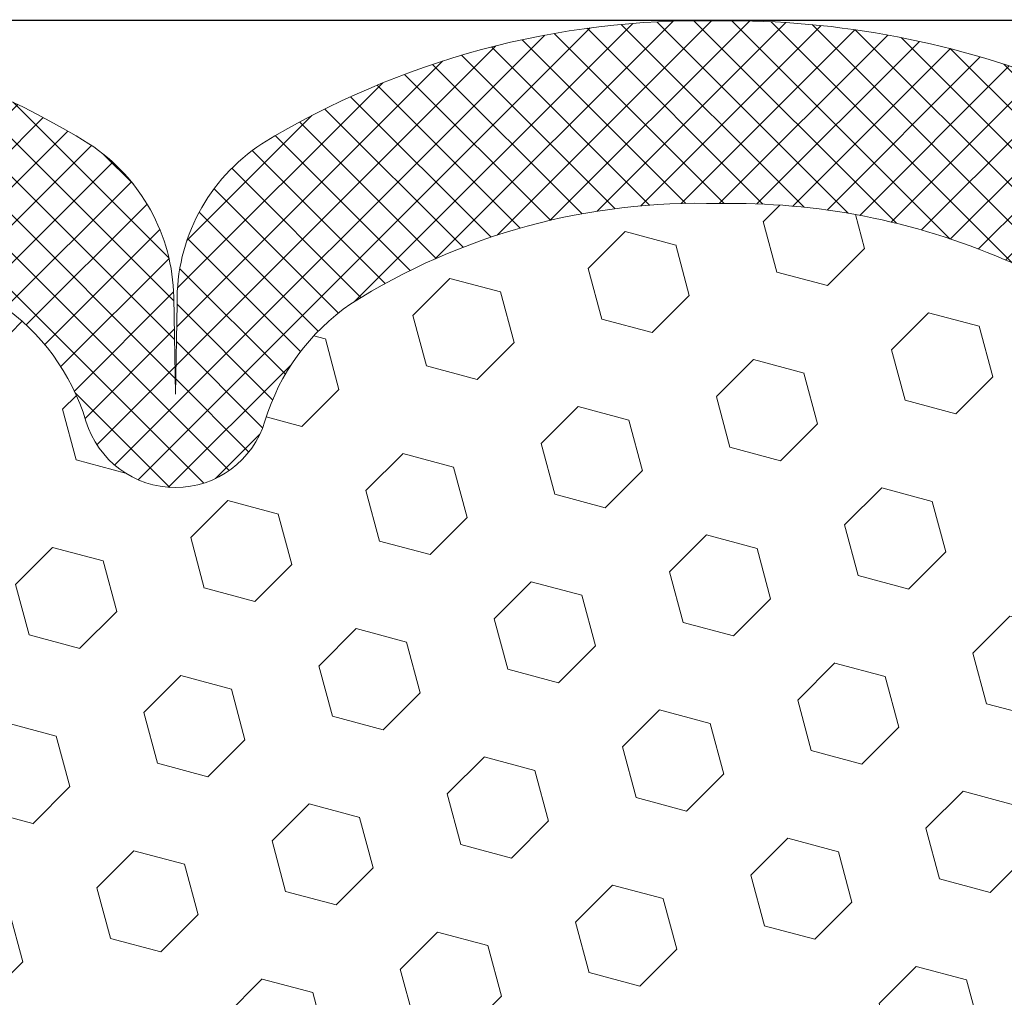
# Model space of a CAD drawing. Extents: x 265 to 2303, y 568 to 3799.
# Drawn here: x 284 to 285, y 1375 to 1376 of the extents above; entities that cross this region are included whole.
import ezdxf

# ---------------------------------------------------------------- set-up
doc = ezdxf.new("R2010")
doc.units = 0
doc.header["$LTSCALE"] = 5
doc.header["$MEASUREMENT"] = 0
doc.layers.get('DEFPOINTS').update_dxf_attribs({"linetype": 'CONTINUOUS'})
doc.layers.add('DIMS', color=2, linetype='CONTINUOUS')
for name, color, linetype, lineweight in [('FOAM INSERT - H', 150, 'CONTINUOUS', 15), ('SILICONE BELLOWS - H', 20, 'CONTINUOUS', 15), ('SILICONE BELLOWS - L', 22, 'CONTINUOUS', 20)]:
    doc.layers.add(name, color=color, linetype=linetype, lineweight=lineweight)
doc.dimstyles.get("Standard").update_dxf_attribs({"dimtxt": 0.18, "dimasz": 0.18, "dimexe": 0.18, "dimexo": 0.0625, "dimgap": 0.09, "dimtad": 0, "dimtih": 1, "dimtoh": 1, "dimdec": 4, "dimzin": 0, "dimdsep": 46, "dimtxsty": 'Standard', "dimcen": 0.09, "dimadec": 0, "dimazin": 0, "dimtfac": 1, "dimtdec": 4, "dimtofl": 0, "dimtmove": 0, "dimatfit": 3, "dimfxl": 1, "dimtolj": 1, "dimtzin": 0, "dimarcsym": 0})

# ---------------------------------------------------------------- blocks, each defined once
blk = doc.blocks.new('*D16')
at = {"layer": 'DEFPOINTS', "color": 0, "transparency": 16777216}
for p in [(283.7408589065382, 1375.845313217246), (283.7408589065382, 1370.845313217246), (296.1681896169027, 1370.845313217246)]:
    blk.add_point(p, dxfattribs=at)
at = {"layer": 'DIMS', "color": 0, "lineweight": -2, "transparency": 16777216}
for p, q in [((283.9608589065382, 1375.845313217246), (296.3881896169028, 1375.845313217246)), ((296.1681896169027, 1375.625313217246), (296.1681896169027, 1373.861170414215)), ((296.1681896169027, 1371.065313217246), (296.1681896169027, 1372.834503747548)), ((283.9608589065382, 1370.845313217246), (296.3881896169028, 1370.845313217246))]:
    blk.add_line(p, q, dxfattribs=at)
at = {"layer": 'DIMS', "color": 0, "transparency": 16777216}
for points in [[(296.131522950236, 1375.625313217246), (296.2048562835694, 1375.625313217246), (296.1681896169027, 1375.845313217246)], [(296.131522950236, 1371.065313217246), (296.2048562835694, 1371.065313217246), (296.1681896169027, 1370.845313217246)]]:
    blk.add_solid(points, dxfattribs=at)
at = {"layer": 'DIMS', "color": 0, "transparency": 16777216, "insert": (296.1681896169025, 1373.347837080882), "char_height": 0.22, "attachment_point": 5}
blk.add_mtext('\\A1;5 IN \\P [127.0mm]', dxfattribs=at)

msp = doc.modelspace()

# ---------------------------------------------------------------- hatches: boundary and pattern name
at = {"layer": 'FOAM INSERT - H'}
h = msp.add_hatch(dxfattribs=at)
h.set_pattern_fill('HEX', color=256, scale=0.42, angle=45, style=0)
h.set_pattern_definition([(45, (0, 0), (-0.06429910574805842, 0.06429910574805843), [0.0525, -0.105]), (165, (0, 0), (-0.02353510614441143, -0.08783421189246982), [0.0525, -0.105]), (105, (0.03712310601229375, 0.03712310601229374), (-0.08783421189246983, -0.02353510614441138), [0.0525, -0.105])])
h.paths.add_polyline_path([(285.3293801624006, 1373.605766768989), (285.3287023386078, 1373.641677887909), (285.3302470294522, 1373.678477755042), (285.3304668905442, 1373.696867917433), (285.3307242395392, 1373.70813590041), (285.3317214969085, 1373.718959637612), (285.3332699981553, 1373.729792550789), (285.3351179942601, 1373.740647396242), (285.3370137362031, 1373.751536930274), (285.338705474965, 1373.762473909183), (285.3399426739016, 1373.773471019746), (285.3406019464175, 1373.784533657236), (285.3407969782234, 1373.795653621858), (285.3406673641286, 1373.806821228041), (285.3403526989421, 1373.818026790217), (285.3399925774734, 1373.829260622815), (285.3397265945316, 1373.840513040266), (285.3396935735006, 1373.851774358182), (285.3399445529215, 1373.863035026601), (285.3403629904186, 1373.874285752184), (285.3408134896853, 1373.885517270463), (285.3411606544149, 1373.896720316971), (285.3412690883007, 1373.907885627239), (285.3410033950361, 1373.919003936798), (285.3402281783145, 1373.930065981182), (285.3388155916738, 1373.941063145586), (285.336778496528, 1373.951998923085), (285.3342542823523, 1373.96288752237), (285.3313846373605, 1373.973743522036), (285.3283112497661, 1373.98458150068), (285.3251820018817, 1373.99541625812), (285.3221813760537, 1374.006263901359), (285.3195072495619, 1374.017141015806), (285.3173575197125, 1374.028064187581), (285.3159296396131, 1374.039049965458), (285.315321345665, 1374.050106513831), (285.3154051055701, 1374.061223056054), (285.3160224699452, 1374.072386215908), (285.3170149894073, 1374.083582617177), (285.3182242145733, 1374.094798883642), (285.31949169606, 1374.106021639087), (285.3206630527832, 1374.117237869598), (285.32166618126, 1374.128441888509), (285.3225054314236, 1374.139634817731), (285.3231880547006, 1374.150818037568), (285.3237213025171, 1374.161992928323), (285.3241124262994, 1374.173160870301), (285.3243686774738, 1374.184323243804), (285.3244973074669, 1374.195481429136), (285.3245055677046, 1374.206636806602), (285.3244007096135, 1374.217790756504), (285.3241899846197, 1374.228944659146), (285.3238807077458, 1374.240099888866), (285.3234847794352, 1374.251257389843), (285.3230216894229, 1374.262417394303), (285.3225116400484, 1374.273580067623), (285.3219748336516, 1374.284745575181), (285.3214314725723, 1374.295914082354), (285.3209017591501, 1374.307085754518), (285.3204058957248, 1374.31826075705), (285.3199640595616, 1374.329439251627), (285.3195931152513, 1374.340620910938), (285.3193033380743, 1374.351804435018), (285.319104224063, 1374.362988408878), (285.31900526925, 1374.374171417529), (285.3190159696676, 1374.385352045981), (285.3191458213484, 1374.396528879245), (285.319404320325, 1374.407700502331), (285.3198009626296, 1374.41886550025), (285.3203442516549, 1374.430022558698), (285.3210176303556, 1374.441172905292), (285.3217781761167, 1374.452320441956), (285.3225817124462, 1374.463469197793), (285.3233840628521, 1374.47462320191), (285.3241411274751, 1374.485786470949), (285.3248227553493, 1374.496960752956), (285.3254288583828, 1374.508142906668), (285.3259632569736, 1374.519329155158), (285.3264297715193, 1374.5305157215), (285.3268322224176, 1374.541698828768), (285.3271744300666, 1374.552874700037), (285.3274602148639, 1374.56403955838), (285.3276933972074, 1374.57518962687), (285.3278777974948, 1374.586321128582), (285.328018872213, 1374.59748932581), (285.3281338501742, 1374.609174292029), (285.3282451141424, 1374.622042084045), (285.3283750686812, 1374.636759545315), (285.328546118354, 1374.653993519295), (285.3287806076, 1374.674409999068), (285.3290781753443, 1374.698353840774), (285.3293817200395, 1374.725367387927), (285.3296254221656, 1374.754869680814), (285.3297434622023, 1374.786279759722), (285.3296700206294, 1374.819016664936), (285.3293392779265, 1374.852499436743), (285.3286854145737, 1374.886147115428), (285.327653904316, 1374.919445265882), (285.3266398107649, 1374.954527826786), (285.3266284167816, 1374.997005508218), (285.328632298052, 1375.053089793118), (285.3332721650809, 1375.140174233907), (285.3369206249866, 1375.272414592629), (285.3346806025124, 1375.425298413802, -0.3442165991206583), (285.2995258290158, 1375.379539839885, -0.4678085753403128), (285.1825895132423, 1375.463454757161), (285.1784842160782, 1375.519423429068, 0.289655867831404), (285.1148966930893, 1375.605347415393, 0.1069104904457268), (284.8283430014569, 1375.661314109754, 0.14977047922942), (284.4596909681222, 1375.560791264353, 0.1704922685154683), (284.3735841144082, 1375.443139778524, -0.7420054671909324), (284.1941328990784, 1375.443139778524, 0.1704922685129813), (284.1080260453654, 1375.560791264351, 0.1516053927246007), (283.7408589065423, 1375.661974892771, 0.1516053927241046), (283.3736917677186, 1375.560791264351, 0.1704922685144672), (283.2875849140047, 1375.443139778523, -0.7420054671910019), (283.1081336986743, 1375.443139778524, 0.1704922685167343), (283.0220268449593, 1375.560791264354, 0.1497480452448227), (282.653374965869, 1375.661300253397, 0.1068994630938736), (282.3668134075266, 1375.605336662676, 0.2896739385699612), (282.3032196665595, 1375.519410266168), (282.299114369396, 1375.463441594267, -0.4678085754971901), (282.1821780535896, 1375.379526677014, -0.2576496487011619), (282.1492483805462, 1375.410637909238), (282.1509961684506, 1375.276562291775, -0.01127318999504181), (282.1511375189263, 1375.270293768301), (282.1606543385537, 1375.126288837979), (282.1652942055827, 1375.039204397191), (282.167298086853, 1374.98312011229), (282.1672866928698, 1374.940642430858), (282.1662725993187, 1374.905559869955), (282.1652410890609, 1374.8722617195), (282.1645872257081, 1374.838614040815), (282.1642564830053, 1374.805131269008), (282.1641830414324, 1374.772394363794), (282.164301081469, 1374.740984284887), (282.1645447835951, 1374.711481991999), (282.1648483282904, 1374.684468444846), (282.1651458960346, 1374.66052460314), (282.1653803852806, 1374.640108123368), (282.1655514349535, 1374.622874149388), (282.1656813894922, 1374.608156688118), (282.1657926534605, 1374.595288896102), (282.1659076314216, 1374.583603929883), (282.1660487061399, 1374.572435732655), (282.1662331064272, 1374.561304230942), (282.1664662887707, 1374.550154162452), (282.166752073568, 1374.538989304109), (282.167094281217, 1374.527813432841), (282.1674967321155, 1374.516630325572), (282.1679632466611, 1374.50544375923), (282.1684976452518, 1374.49425751074), (282.1691037482854, 1374.483075357028), (282.1697853761596, 1374.471901075021), (282.1705424407825, 1374.460737805982), (282.1713447911885, 1374.449583801865), (282.172148327518, 1374.438435046028), (282.172908873279, 1374.427287509365), (282.1735822519797, 1374.41613716277), (282.1741255410051, 1374.404980104323), (282.1745221833097, 1374.393815106404), (282.1747806822862, 1374.382643483317), (282.174910533967, 1374.371466650053), (282.1749212343847, 1374.360286021601), (282.1748222795716, 1374.34910301295), (282.1746231655604, 1374.33791903909), (282.1743333883833, 1374.32673551501), (282.173962444073, 1374.315553855699), (282.1735206079098, 1374.304375361123), (282.1730247444845, 1374.29320035859), (282.1724950310623, 1374.282028686426), (282.171951669983, 1374.270860179254), (282.1714148635862, 1374.259694671696), (282.1709048142118, 1374.248531998375), (282.1704417241994, 1374.237371993915), (282.1700457958888, 1374.226214492938), (282.169736519015, 1374.215059263218), (282.1695257940212, 1374.203905360576), (282.1694209359301, 1374.192751410674), (282.1694291961678, 1374.181596033209), (282.1695578261608, 1374.170437847876), (282.1698140773353, 1374.159275474373), (282.1702052011176, 1374.148107532396), (282.1707384489341, 1374.13693264164), (282.171421072211, 1374.125749421803), (282.1722603223747, 1374.114556492581), (282.1732634508515, 1374.10335247367), (282.1744348075746, 1374.09213624316), (282.1757022890614, 1374.080913487715), (282.1769115142274, 1374.069697221249), (282.1779040336895, 1374.058500819981), (282.1785213980646, 1374.047337660127), (282.1786051579696, 1374.036221117904), (282.1779968640215, 1374.02516456953), (282.1765689839221, 1374.014178791653), (282.1744192540728, 1374.003255619878), (282.1717451275809, 1373.992378505432), (282.1687445017529, 1373.981530862193), (282.1656152538686, 1373.970696104752), (282.1625418662741, 1373.959858126109), (282.1596722212823, 1373.949002126442), (282.1571480071067, 1373.938113527157), (282.1551109119608, 1373.927177749658), (282.1536983253202, 1373.916180585255), (282.1529231085985, 1373.905118540871), (282.1526574153339, 1373.894000231311), (282.1527658492197, 1373.882834921043), (282.1531130139494, 1373.871631874536), (282.1535635132161, 1373.860400356256), (282.1539819507132, 1373.849149630674), (282.154232930134, 1373.837888962254), (282.1541999091031, 1373.826627644339), (282.1539339261612, 1373.815375226888), (282.1535738046925, 1373.804141394289), (282.1532591395061, 1373.792935832114), (282.1531295254113, 1373.78176822593), (282.1533245572172, 1373.770648261309), (282.153983829733, 1373.759585623819), (282.1552210286696, 1373.748588513255), (282.1569127674315, 1373.737651534346), (282.1588085093746, 1373.726762000315), (282.1606565054793, 1373.715907154861), (282.1622050067261, 1373.705074241684), (282.1632022640955, 1373.694250504482), (282.1634596130905, 1373.682982521505), (282.1636794741825, 1373.664592359114), (282.1652241650269, 1373.627792491982), (282.164546341234, 1373.591881373061), (282.164229957417, 1373.556215955331), (282.1641950159717, 1373.521502342163), (282.1643615192941, 1373.488446636929), (282.16464946978, 1373.457754943002), (282.1649788698255, 1373.430133363754), (282.1652702536678, 1373.40628048042), (282.165482194585, 1373.386356866551), (282.1656360495635, 1373.369635110154), (282.1657590493004, 1373.355304724025), (282.1658784244925, 1373.342555220964), (282.166021405818, 1373.33057611444), (282.1662112635949, 1373.318699829816), (282.1664562164171, 1373.306801942633), (282.1667609076288, 1373.294887043397), (282.1671299805736, 1373.282959722616), (282.1675680785958, 1373.2710245708), (282.1680798450391, 1373.259086178455), (282.1686699232475, 1373.247149136089), (282.1693429565649, 1373.235218034212), (282.1701035044698, 1373.223297449691), (282.1709394467155, 1373.211389246668), (282.1718019744942, 1373.199489322396), (282.1726373953223, 1373.187592779867), (282.1733920167159, 1373.175694722072), (282.1740123568713, 1373.163790273371), (282.1744662882156, 1373.151876724123), (282.174761098336, 1373.139955362628), (282.1749083287908, 1373.128027908678), (282.1749195211387, 1373.116096082062), (282.1748062169383, 1373.104161602571), (282.174579957748, 1373.092226189995), (282.1742522851264, 1373.080291564125), (282.1738347410862, 1373.068359444683), (282.1733414443235, 1373.056431171046), (282.1727951440378, 1373.044506808636), (282.1722203943245, 1373.032586156452), (282.171641749279, 1373.020669013494), (282.1710837629966, 1373.008755178759), (282.1705709895727, 1372.99684445125), (282.1701279831026, 1372.984936629963), (282.1697784857003, 1372.973031483182), (282.169527541823, 1372.961128071869), (282.1693614859961, 1372.949224749201), (282.1692658383083, 1372.937319837545), (282.1692261188484, 1372.925411659268), (282.1692278477049, 1372.913498536737), (282.1692565449667, 1372.90157879232), (282.1692977307223, 1372.889650748384), (282.1693369250606, 1372.877712727296), (282.1693596480702, 1372.865763051424), (282.1693514198399, 1372.853800043133), (282.1692937611899, 1372.84186686626), (282.1691515500805, 1372.830193291348), (282.1688853358451, 1372.819057623306), (282.1684556678078, 1372.808738167153), (282.1674891160467, 1372.794642737683), (282.165805072749, 1372.785360541992), (282.1644911021839, 1372.779891446017), (282.163168846086, 1372.77405698859), (282.1620014940609, 1372.766655958945), (282.1611499871522, 1372.756504081669), (282.1606614518215, 1372.743274291309), (282.1604177697706, 1372.727884085727), (282.1602878377201, 1372.711348760935), (282.1601405523906, 1372.694683612944), (282.1598693324598, 1372.6787294327), (282.1594728053889, 1372.663578316186), (282.1589778084409, 1372.649121610591), (282.1584111792139, 1372.63525066072), (282.1577997553063, 1372.621856811376), (282.157170374316, 1372.608831407363), (282.1565498738414, 1372.596065793486), (282.1559635330244, 1372.583424574297), (282.1554231808425, 1372.570541574195), (282.1549337689709, 1372.556932615675), (282.154500193667, 1372.542112570377), (282.1541273511887, 1372.525596309936), (282.1538201377936, 1372.506898705992), (282.1535834002556, 1372.485536208957), (282.1534092073473, 1372.461432951275), (282.1532599036325, 1372.435461416016), (282.1530936165261, 1372.408628634352), (282.1638584352005, 1372.318705485957), (282.1470218036068, 1372.266142278876), (282.1470218036068, 1372.197344635993), (282.1470218036068, 1372.113726131399), (282.2020208419377, 1371.687556499294), (282.1338127930798, 1371.36599439723), (282.1470218036068, 1371.265713233903, -0.3419987130701988), (282.1821780535903, 1371.311099757479, -0.4678085754941486), (282.299114369396, 1371.227184840224), (282.3032196665596, 1371.171216168324, 0.2896739385700951), (282.3668134075267, 1371.085289771815, 0.1068994630938522), (282.653374965869, 1371.029326181094, 0.1497480452448332), (283.0220268449594, 1371.129835170138, 0.1704922685168567), (283.1081336986744, 1371.247486655968, -0.7420054671900007), (283.2875849140047, 1371.247486655968, 0.1704922685146521), (283.3736917677187, 1371.129835170141, 0.1516053927240858), (283.7408589065424, 1371.028651541721, 0.1516053927245968), (284.1080260453655, 1371.12983517014, 0.170492268512668), (284.1941328990784, 1371.247486655968, -0.7420054671909317), (284.3735841144082, 1371.247486655968, 0.1704922685158022), (284.4596909681223, 1371.129835170139, 0.1497704792294199), (284.8283430014569, 1371.029312324738, 0.1069104904457356), (285.1148966930894, 1371.085279019098, 0.2896558678315052), (285.1784842160782, 1371.171203005423), (285.1825895132424, 1371.227171677331, -0.4678085753404948), (285.2995258290159, 1371.311086594607, -0.3419987132108377), (285.3346820790311, 1371.265700071014), (285.3580189442477, 1371.42752844107), (285.3177447959739, 1371.665603566531), (285.3346820790312, 1372.113726127595), (285.3346820790311, 1372.200516716553), (285.334682079031, 1372.266129115987), (285.328927064979, 1372.32849361917), (285.3406666000022, 1372.449346811943), (285.3405172962874, 1372.475318347203), (285.3403431033791, 1372.499421604884), (285.3401063658411, 1372.520784101919), (285.3397991524459, 1372.539481705864), (285.3394263099676, 1372.555997966304), (285.3389927346638, 1372.570818011603), (285.3385033227921, 1372.584426970122), (285.3379629706102, 1372.597309970225), (285.3373766297933, 1372.609951189414), (285.3367561293186, 1372.622716803291), (285.3361267483284, 1372.635742207303), (285.3355153244207, 1372.649136056647), (285.3349486951938, 1372.663007006519), (285.3344536982457, 1372.677463712113), (285.3340571711748, 1372.692614828628), (285.333785951244, 1372.708569008872), (285.3336386659145, 1372.725234156862), (285.3335087338641, 1372.741769481654), (285.3332650518132, 1372.757159687236), (285.3327765164824, 1372.770389477596), (285.3319250095737, 1372.780541354873), (285.3307576575486, 1372.787942384518), (285.3294354014507, 1372.793776841945), (285.3272989093938, 1372.802669491764), (285.326103408342, 1372.813398623836), (285.3254708358268, 1372.822623563081), (285.3250411677896, 1372.832943019233), (285.3247749535541, 1372.844078687275), (285.3246327424447, 1372.855752262188), (285.3245750837947, 1372.867685439061), (285.3245668555645, 1372.879648447351), (285.324589578574, 1372.891598123224), (285.3246287729123, 1372.903536144312), (285.324669958668, 1372.915464188248), (285.3246986559298, 1372.927383932664), (285.3247003847863, 1372.939297055195), (285.3246606653263, 1372.951205233473), (285.3245650176386, 1372.963110145129), (285.3243989618117, 1372.975013467797), (285.3241480179344, 1372.98691687911), (285.323798520532, 1372.998822025891), (285.3233555140619, 1373.010729847177), (285.322842740638, 1373.022640574687), (285.3222847543556, 1373.034554409421), (285.3217061093101, 1373.046471552379), (285.3211313595968, 1373.058392204563), (285.3205850593111, 1373.070316566974), (285.3200917625484, 1373.082244840611), (285.3196742185082, 1373.094176960053), (285.3193465458866, 1373.106111585923), (285.3191202866963, 1373.118046998499), (285.3190069824959, 1373.12998147799), (285.3190181748438, 1373.141913304605), (285.3191654052986, 1373.153840758555), (285.319460215419, 1373.16576212005), (285.3199141467633, 1373.177675669299), (285.3205344869187, 1373.189580117999), (285.3212891083123, 1373.201478175794), (285.3221245291405, 1373.213374718323), (285.3229870569192, 1373.225274642595), (285.3238229991649, 1373.237182845618), (285.3245835470698, 1373.249103430139), (285.3252565803872, 1373.261034532017), (285.3258466585956, 1373.272971574382), (285.3263584250389, 1373.284909966727), (285.326796523061, 1373.296845118544), (285.3271655960058, 1373.308772439324), (285.3274702872175, 1373.32068733856), (285.3277152400398, 1373.332585225744), (285.3279050978167, 1373.344461510367), (285.3280480791421, 1373.356440616892), (285.3281674543342, 1373.369190119953), (285.3282904540711, 1373.383520506081), (285.3284443090496, 1373.400242262478), (285.3286562499669, 1373.420165876348), (285.3289476338092, 1373.444018759681), (285.3292770338547, 1373.47164033893), (285.3295649843406, 1373.502332032857), (285.329731487663, 1373.535387738091), (285.3296965462177, 1373.570101351258)])
at = {"layer": 'SILICONE BELLOWS - H', "lineweight": 18}
h = msp.add_hatch(dxfattribs=at)
h.set_pattern_fill('ANSI37', color=256, scale=0.2161182622716802, style=0)
h.set_pattern_definition([(45, (252.071043647934, -52.98074996604942), (-0.01910233609881973, 0.01910233609881973), []), (135, (252.071043647934, -52.98074996604942), (-0.01910233609881973, -0.01910233609881973), [])])
h.paths.add_polyline_path([(284.1970887920851, 1375.72136663848, 0.1449924552259926), (283.7408589065382, 1375.845313217246, 0.1449924552228717), (283.2846290209993, 1375.721366638483, 0.2581432221609374), (283.1995569376996, 1375.561025470154), (283.1978593063395, 1375.470312887089), (283.1961616749796, 1375.567570122567, 0.2488557367031924), (283.1110895916804, 1375.721366638481, 0.1434022830256593), (282.6530711940754, 1375.844573953447, 0.1011239236409638), (282.3013144098948, 1375.776935378639, 0.0802735344137316), (282.207958916985, 1375.715669822169, 0.2105952926255981), (282.147021820149, 1375.57725055125), (282.1470541976684, 1375.423170818914, 0.3316493165389372), (282.18217805359, 1375.379526677013, 0.4678085754960611), (282.299114369396, 1375.463441594267), (282.3032196665595, 1375.519410266168, -0.289673938570212), (282.3668134075266, 1375.605336662676, -0.1068994630938882), (282.653374965869, 1375.661300253397, -0.1497480452448257), (283.0220268449593, 1375.560791264354, -0.1704922685168159), (283.1081336986744, 1375.443139778524, 0.7420054671904694), (283.2875849140047, 1375.443139778523, -0.1704922685145346), (283.3736917677186, 1375.560791264351, -0.1516053927241012), (283.7408589065423, 1375.661974892771, -0.1516053927245908), (284.1080260453654, 1375.560791264351, -0.1704922685128675), (284.1941328990784, 1375.443139778524, 0.7420054671908995), (284.3735841144081, 1375.443139778524, -0.1704922685156242), (284.4596909681222, 1375.560791264353, -0.1497704792294198), (284.8283430014569, 1375.661314109754, -0.1069104904457429), (285.1148966930893, 1375.605347415393, -0.2896558678312926), (285.1784842160782, 1375.519423429068), (285.1825895132423, 1375.463454757161, 0.4678085753403537), (285.2995258290158, 1375.379539839885, 0.3522960073304763), (285.3346504131028, 1375.426649058472), (285.3346820790312, 1375.577342436096, 0.210485677437177), (285.2737449656033, 1375.71568298514, 0.08027353435640604), (285.1803894727431, 1375.776948541542, 0.101130866838303), (284.8286465910085, 1375.844588049609, 0.1434198732274654), (284.3706282214009, 1375.721366638481, 0.2581432221575761), (284.2855561381033, 1375.561025470154), (284.2838585067431, 1375.470312887089), (284.2821608753832, 1375.567570122567, 0.24885573670178)])

# ---------------------------------------------------------------- linework, layer by layer
at = {"layer": 'SILICONE BELLOWS - L', "lineweight": 18}
msp.add_lwpolyline([(284.1080260453654, 1375.560791264351, -0.1704922685127601), (284.1941328990783, 1375.443139778524, 0.7420054671909074), (284.3735841144081, 1375.443139778524, -0.170492268515734), (284.4596909681222, 1375.560791264353, -0.1497704792294173), (284.8283430014569, 1375.661314109754, -0.1069104904457367), (285.1148966930893, 1375.605347415393, -0.2896558678314479), (285.1784842160782, 1375.519423429068), (285.1825895132423, 1375.463454757161, 0.4678085753404794), (285.2995258290159, 1375.379539839885, 0.3419987132104835), (285.334682079031, 1375.424926363478), (285.3346820790312, 1375.577342514773, 0.2104855678871171), (285.2737449656034, 1375.71568298514, 0.08027353435648503), (285.1803894727431, 1375.776948541542, 0.1011308668383009), (284.8286465910085, 1375.844588049609, 0.1434198732274652), (284.3706282214009, 1375.721366638481, 0.2581432221575335), (284.2855561381033, 1375.561025470154), (284.2838585067431, 1375.470312887089), (284.2821608753832, 1375.567570122567, 0.2488557367016671), (284.1970887920851, 1375.72136663848, 0.1449924552259869), (283.7408589065382, 1375.845313217246, 0.1449924552228718)], format="xyb", dxfattribs=at)

# ---------------------------------------------------------------- dimensions: what is measured, and where the dimension line sits
at = {"layer": 'DIMS'}
dim = msp.add_linear_dim(base=(296.1681896169027, 1370.845313217246), p1=(283.7408589065382, 1375.845313217246), p2=(283.7408589065382, 1370.845313217246), angle=90, text='<> \\P[]', dimstyle='Standard', override={"dimtxt": 0.22, "dimasz": 0.22, "dimexe": 0.22, "dimexo": 0.22, "dimgap": 0.22, "dimlunit": 5, "dimpost": ' IN', "dimfrac": 2}, dxfattribs=at)
dim.commit()
dim.dimension.update_dxf_attribs({"geometry": '*D16', "text_midpoint": (296.1681896169025, 1373.347837080882), "dimtype": 160})

doc.saveas('drawing.dxf')
